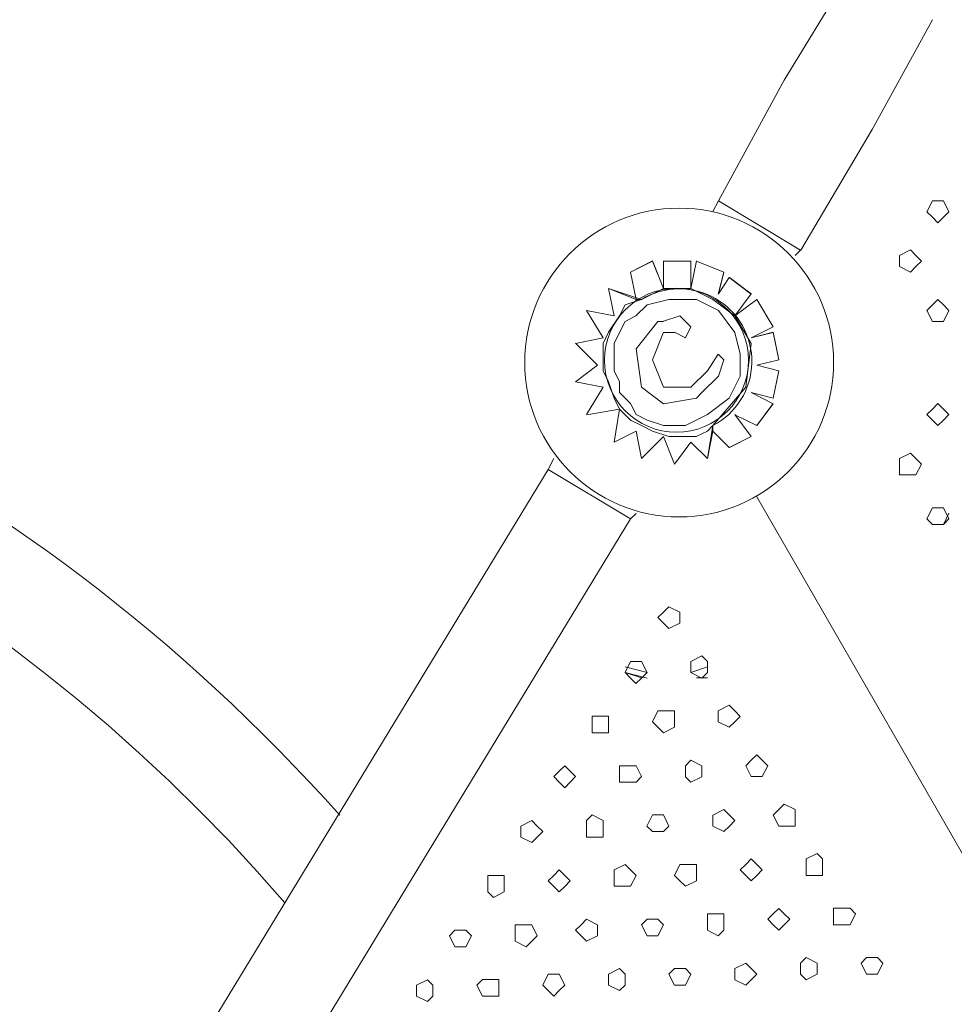
# Model space of a CAD drawing. Units: millimetres. Extents: x 4675.8 to 4690.4, y 7772.2 to 7786.1.
# Drawn here: x 4681.5 to 4681.9, y 7775.7 to 7776.1 of the extents above; entities that cross this region are included whole.
import ezdxf

# ---------------------------------------------------------------- set-up
doc = ezdxf.new("R2010")
doc.units = ezdxf.units.MM

msp = doc.modelspace()

# ---------------------------------------------------------------- linework, layer by layer
at = {"layer": 'Defpoints', "lineweight": 9}
for points in [[(4681.86565, 7776.12478), (4681.85076, 7776.12478), (4681.83802, 7776.11415), (4681.81463, 7776.07589)], [(4681.82103, 7776.01002), (4681.84866, 7776.05674), (4681.87205, 7776.09926)], [(4681.81463, 7776.07588), (4681.78917, 7776.02911)], [(4681.78914, 7776.02911), (4681.78702, 7776.0249)], [(4681.78914, 7776.02911), (4681.78914, 7776.02911)], [(4681.78916, 7776.02911), (4681.82102, 7776.01003), (4681.8189, 7776.00786)], [(4681.82102, 7776.01003), (4681.82102, 7776.01003)], [(4681.76791, 7775.99509), (4681.76363, 7776.00576), (4681.75512, 7776.00147)], [(4681.76363, 7776.00576), (4681.76363, 7776.00576)], [(4681.76789, 7775.99511), (4681.76789, 7776.00578)], [(4681.76789, 7776.00576), (4681.76789, 7776.00576)], [(4681.76789, 7776.00576), (4681.77852, 7776.00576)], [(4681.77852, 7776.00578), (4681.77852, 7775.99511), (4681.7679, 7775.99511)], [(4681.77852, 7775.99509), (4681.77852, 7776.00576), (4681.7679, 7776.00576)], [(4681.77852, 7775.99511), (4681.78064, 7776.00578)], [(4681.77852, 7776.00576), (4681.77852, 7776.00576)], [(4681.78913, 7775.99298), (4681.79125, 7776.00149), (4681.78063, 7776.00577)], [(4681.78063, 7776.00576), (4681.78063, 7776.00576)], [(4681.78063, 7776.00576), (4681.79125, 7776.00147)], [(4681.75514, 7776.00149), (4681.75514, 7776.00149)], [(4681.79336, 7775.99938), (4681.78914, 7775.993), (4681.79126, 7776.0015)], [(4681.79125, 7776.00149), (4681.79125, 7776.00149)], [(4681.79339, 7775.99938), (4681.79339, 7775.99938)], [(4681.79339, 7775.99938), (4681.80189, 7775.99299)], [(4681.79552, 7775.98449), (4681.8019, 7775.993), (4681.7934, 7775.99938)], [(4681.74664, 7775.99513), (4681.74876, 7775.98451), (4681.73814, 7775.98663)], [(4681.74663, 7775.99511), (4681.74663, 7775.99511)], [(4681.74663, 7775.99511), (4681.75725, 7775.99089)], [(4681.75726, 7775.99088), (4681.75938, 7775.99088), (4681.74664, 7775.9951)], [(4681.78701, 7775.99088), (4681.7785, 7775.9951)], [(4681.80403, 7775.99089), (4681.79552, 7775.98451), (4681.80191, 7775.99301)], [(4681.8019, 7775.993), (4681.8019, 7775.993)], [(4681.74451, 7775.97386), (4681.74663, 7775.97814), (4681.75089, 7775.98453), (4681.75301, 7775.98875), (4681.75935, 7775.99087)], [(4681.75089, 7775.95477), (4681.75089, 7775.95899), (4681.74877, 7775.96327), (4681.74877, 7775.96751), (4681.74877, 7775.97385), (4681.75089, 7775.97812), (4681.75301, 7775.9824), (4681.75723, 7775.98452), (4681.76152, 7775.98879)], [(4681.75938, 7775.99088), (4681.75938, 7775.99088)], [(4681.75938, 7775.99088), (4681.75938, 7775.99088)], [(4681.75938, 7775.99088), (4681.75938, 7775.99088)], [(4681.76152, 7775.98878), (4681.77002, 7775.9909), (4681.78065, 7775.9909), (4681.78915, 7775.98661), (4681.79554, 7775.97811), (4681.79766, 7775.96965), (4681.79766, 7775.9611), (4681.79337, 7775.95259), (4681.78491, 7775.94625)], [(4681.8019, 7775.97386), (4681.79552, 7775.98453), (4681.78701, 7775.99087)], [(4681.80189, 7775.97602), (4681.81039, 7775.98024), (4681.80401, 7775.99091)], [(4681.80401, 7775.99088), (4681.80401, 7775.99088)], [(4681.80401, 7775.99088), (4681.8104, 7775.98022)], [(4681.73813, 7775.98664), (4681.74451, 7775.97601), (4681.73384, 7775.97385)], [(4681.73813, 7775.98662), (4681.73813, 7775.98662)], [(4681.73813, 7775.98662), (4681.74876, 7775.9845)], [(4681.75938, 7775.95688), (4681.75726, 7775.97172), (4681.76576, 7775.98239)], [(4681.76576, 7775.9824), (4681.76788, 7775.9824)], [(4681.76789, 7775.9824), (4681.76789, 7775.9824)], [(4681.77852, 7775.98024), (4681.77424, 7775.98453), (4681.7679, 7775.98241)], [(4681.79552, 7775.98451), (4681.79552, 7775.98451)], [(4681.79552, 7775.98451), (4681.79552, 7775.98451)], [(4681.76363, 7775.96748), (4681.76791, 7775.97815)], [(4681.76789, 7775.97813), (4681.76789, 7775.97813)], [(4681.77214, 7775.97813), (4681.7679, 7775.97813)], [(4681.77851, 7775.98023), (4681.77639, 7775.97601), (4681.77215, 7775.97814)], [(4681.81251, 7775.96746), (4681.81039, 7775.97813), (4681.80189, 7775.97601)], [(4681.8104, 7775.97814), (4681.8019, 7775.97601), (4681.8104, 7775.98023)], [(4681.80402, 7775.96536), (4681.81252, 7775.96748), (4681.8104, 7775.97815)], [(4681.81039, 7775.98024), (4681.81039, 7775.98024)], [(4681.81039, 7775.97813), (4681.81039, 7775.97813)], [(4681.73387, 7775.97386), (4681.74454, 7775.97602)], [(4681.74238, 7775.96537), (4681.73387, 7775.97388)], [(4681.73387, 7775.97386), (4681.73387, 7775.97386)], [(4681.73815, 7775.94623), (4681.75089, 7775.94839), (4681.74877, 7775.95261), (4681.74661, 7775.95902), (4681.74451, 7775.96324), (4681.74451, 7775.96748), (4681.74451, 7775.97386)], [(4681.77639, 7775.97601), (4681.77639, 7775.97601)], [(4681.79977, 7775.95688), (4681.80189, 7775.97385)], [(4681.8019, 7775.97601), (4681.8019, 7775.97601)], [(4681.7849, 7775.96326), (4681.78912, 7775.96965)], [(4681.79125, 7775.96748), (4681.78913, 7775.96965)], [(4681.78914, 7775.96964), (4681.78914, 7775.96964)], [(4681.76789, 7775.95688), (4681.76361, 7775.96751)], [(4681.78276, 7775.95477), (4681.78915, 7775.96111), (4681.79127, 7775.96751)], [(4681.81252, 7775.96748), (4681.81252, 7775.96748)], [(4681.73387, 7775.95899), (4681.74237, 7775.96537)], [(4681.7679, 7775.95688), (4681.77852, 7775.95688), (4681.7849, 7775.96326)], [(4681.80189, 7775.95478), (4681.81039, 7775.95261), (4681.81251, 7775.96328)], [(4681.80401, 7775.96537), (4681.81252, 7775.96325)], [(4681.8104, 7775.95259), (4681.81252, 7775.96326), (4681.80402, 7775.96538)], [(4681.81252, 7775.96326), (4681.81252, 7775.96326)], [(4681.74451, 7775.95688), (4681.73384, 7775.959)], [(4681.73813, 7775.94624), (4681.74452, 7775.95691)], [(4681.7849, 7775.94624), (4681.78061, 7775.94412), (4681.77639, 7775.94202), (4681.77215, 7775.94202), (4681.76789, 7775.94202), (4681.76151, 7775.94412), (4681.75726, 7775.94624), (4681.75514, 7775.95052), (4681.75088, 7775.95479)], [(4681.78275, 7775.95478), (4681.78063, 7775.95261), (4681.76788, 7775.95049), (4681.75938, 7775.9569)], [(4681.78489, 7775.93985), (4681.78701, 7775.94201), (4681.79975, 7775.95685)], [(4681.79977, 7775.95688), (4681.79977, 7775.95688)], [(4681.80401, 7775.942), (4681.81039, 7775.9505), (4681.80189, 7775.95479)], [(4681.8019, 7775.95477), (4681.8104, 7775.95048)], [(4681.78063, 7775.95261), (4681.78063, 7775.95261)], [(4681.79551, 7775.94623), (4681.80401, 7775.94201), (4681.8104, 7775.95052)], [(4681.81039, 7775.95261), (4681.81039, 7775.95261)], [(4681.81039, 7775.9505), (4681.81039, 7775.9505)], [(4681.74876, 7775.93563), (4681.75088, 7775.94838)], [(4681.7849, 7775.93985), (4681.78061, 7775.93773), (4681.77423, 7775.93773), (4681.77001, 7775.93773), (4681.7636, 7775.93985), (4681.75939, 7775.94202), (4681.75514, 7775.94414), (4681.75088, 7775.9484)], [(4681.7934, 7775.93346), (4681.8019, 7775.93775), (4681.79552, 7775.94625)], [(4681.79552, 7775.94624), (4681.80191, 7775.93773)], [(4681.78489, 7775.92923), (4681.78701, 7775.93985), (4681.78701, 7775.94202)], [(4681.78701, 7775.94201), (4681.78701, 7775.94201)], [(4681.78701, 7775.94201), (4681.78701, 7775.94201)], [(4681.78701, 7775.94201), (4681.78701, 7775.94201)], [(4681.78701, 7775.94201), (4681.78701, 7775.94201)], [(4681.78701, 7775.94201), (4681.78701, 7775.93985)], [(4681.78701, 7775.93986), (4681.79339, 7775.93348), (4681.80189, 7775.93776)], [(4681.80401, 7775.94201), (4681.80401, 7775.94201)], [(4681.76789, 7775.93775), (4681.75939, 7775.92924)], [(4681.77852, 7775.93563), (4681.77214, 7775.92708)], [(4681.8019, 7775.93775), (4681.8019, 7775.93775)], [(4681.79339, 7775.93348), (4681.79339, 7775.93348)], [(4681.72537, 7775.92925), (4681.72325, 7775.92497)], [(4681.75938, 7775.92925), (4681.75938, 7775.92925)], [(4681.7849, 7775.92925), (4681.7849, 7775.92925)], [(4681.58508, 7775.69758), (4681.72324, 7775.92499), (4681.75514, 7775.90586)], [(4681.72324, 7775.92499), (4681.72324, 7775.92499)], [(4681.77214, 7775.9271), (4681.77214, 7775.9271)], [(4681.80401, 7775.91438), (4682.31206, 7775.03237)], [(4681.75514, 7775.90585), (4681.61697, 7775.67844)], [(4681.75725, 7775.90801), (4681.75513, 7775.90584)], [(4681.75514, 7775.90585), (4681.75514, 7775.90585)], [(4681.87629, 7775.90374), (4681.87841, 7775.90803)], [(4681.76152, 7775.84638), (4681.75301, 7775.8485)], [(4681.7849, 7775.84849), (4681.77851, 7775.84637)], [(4681.75938, 7775.84422), (4681.753, 7775.84638)], [(4681.753, 7775.84638), (4681.76151, 7775.84421)], [(4681.78063, 7775.84422), (4681.78492, 7775.84422)]]:
    msp.add_lwpolyline(points, dxfattribs=at)
for points in [[(4681.86991, 7776.02489), (4681.87203, 7776.02911), (4681.87413, 7776.02911), (4681.8763, 7776.02911), (4681.87842, 7776.02489), (4681.8763, 7776.02273), (4681.87413, 7776.02061), (4681.87203, 7776.02273)], [(4681.85929, 7776.00576), (4681.85929, 7776.00788), (4681.86351, 7776.01004), (4681.86567, 7776.00788), (4681.86779, 7776.00576), (4681.86567, 7776.00364), (4681.86351, 7776.00147), (4681.85929, 7776.00364)], [(4681.86991, 7775.98662), (4681.87203, 7775.98878), (4681.87413, 7775.9909), (4681.8763, 7775.98878), (4681.87842, 7775.98662), (4681.8763, 7775.9824), (4681.87413, 7775.9824), (4681.87203, 7775.9824)], [(4681.86991, 7775.94624), (4681.87203, 7775.9484), (4681.87413, 7775.95052), (4681.8763, 7775.9484), (4681.87842, 7775.94624), (4681.8763, 7775.94412), (4681.87413, 7775.94202), (4681.87203, 7775.94412)], [(4681.85929, 7775.9271), (4681.85929, 7775.92926), (4681.86351, 7775.93138), (4681.86567, 7775.92926), (4681.86779, 7775.9271), (4681.86567, 7775.92288), (4681.86351, 7775.92288), (4681.85929, 7775.92288)], [(4681.86991, 7775.90585), (4681.87203, 7775.91014), (4681.87413, 7775.91014), (4681.8763, 7775.91014), (4681.87842, 7775.90585), (4681.8763, 7775.90373), (4681.87413, 7775.90373), (4681.87203, 7775.90373)], [(4681.77425, 7775.86762), (4681.77425, 7775.86974), (4681.77001, 7775.87184), (4681.76791, 7775.86974), (4681.76575, 7775.86762), (4681.76791, 7775.86546), (4681.77001, 7775.86334), (4681.77425, 7775.86546)], [(4681.7849, 7775.84849), (4681.7849, 7775.85061), (4681.78278, 7775.85277), (4681.77851, 7775.85061), (4681.77851, 7775.84849), (4681.77851, 7775.84637), (4681.78278, 7775.8442), (4681.7849, 7775.84637)], [(4681.76152, 7775.84638), (4681.7594, 7775.8506), (4681.75723, 7775.8506), (4681.75514, 7775.8506), (4681.75301, 7775.84638), (4681.75514, 7775.84421), (4681.75723, 7775.84209), (4681.7594, 7775.84421)], [(4681.79763, 7775.82935), (4681.79551, 7775.83151), (4681.79339, 7775.83363), (4681.78913, 7775.83151), (4681.78913, 7775.82935), (4681.78913, 7775.82723), (4681.79339, 7775.82513), (4681.79551, 7775.82723)], [(4681.74663, 7775.82724), (4681.74663, 7775.82936), (4681.74451, 7775.82936), (4681.74024, 7775.82936), (4681.74024, 7775.82724), (4681.74024, 7775.82295), (4681.74451, 7775.82295), (4681.74663, 7775.82295)], [(4681.77214, 7775.82724), (4681.77214, 7775.83152), (4681.7679, 7775.83152), (4681.76576, 7775.83152), (4681.76363, 7775.82724), (4681.76576, 7775.82512), (4681.7679, 7775.82295), (4681.77214, 7775.82512)], [(4681.80828, 7775.81021), (4681.80616, 7775.81237), (4681.804, 7775.8145), (4681.8019, 7775.81237), (4681.79978, 7775.81021), (4681.8019, 7775.80599), (4681.804, 7775.80599), (4681.80616, 7775.80599)], [(4681.73387, 7775.80599), (4681.73175, 7775.80811), (4681.72963, 7775.81021), (4681.72753, 7775.80811), (4681.72536, 7775.80599), (4681.72753, 7775.80383), (4681.72963, 7775.80171), (4681.73175, 7775.80383)], [(4681.75938, 7775.80599), (4681.75726, 7775.81021), (4681.75514, 7775.81021), (4681.75088, 7775.81021), (4681.75088, 7775.80599), (4681.75088, 7775.80383), (4681.75514, 7775.80383), (4681.75726, 7775.80383)], [(4681.78276, 7775.8081), (4681.78276, 7775.81022), (4681.77852, 7775.81239), (4681.77638, 7775.81022), (4681.77638, 7775.8081), (4681.77638, 7775.80598), (4681.77852, 7775.80381), (4681.78276, 7775.80598)], [(4681.8189, 7775.79112), (4681.8189, 7775.79324), (4681.81462, 7775.79534), (4681.81252, 7775.79324), (4681.8104, 7775.79112), (4681.81252, 7775.78684), (4681.81462, 7775.78684), (4681.8189, 7775.78684)], [(4681.74451, 7775.78686), (4681.74451, 7775.78898), (4681.74022, 7775.79114), (4681.73813, 7775.78898), (4681.73813, 7775.78686), (4681.73813, 7775.78257), (4681.74022, 7775.78257), (4681.74451, 7775.78257)], [(4681.77001, 7775.78686), (4681.76788, 7775.79114), (4681.76576, 7775.79114), (4681.76362, 7775.79114), (4681.7615, 7775.78686), (4681.76362, 7775.78473), (4681.76576, 7775.78473), (4681.76788, 7775.78473)], [(4681.79552, 7775.78896), (4681.7934, 7775.79113), (4681.79124, 7775.79325), (4681.78702, 7775.79113), (4681.78702, 7775.78896), (4681.78702, 7775.78684), (4681.79124, 7775.78475), (4681.7934, 7775.78684)], [(4681.72113, 7775.78474), (4681.71901, 7775.78686), (4681.71685, 7775.78896), (4681.71263, 7775.78686), (4681.71263, 7775.78474), (4681.71263, 7775.78257), (4681.71685, 7775.78045), (4681.71901, 7775.78257)], [(4681.82953, 7775.77198), (4681.82953, 7775.7741), (4681.82741, 7775.7762), (4681.82314, 7775.7741), (4681.82314, 7775.77198), (4681.82314, 7775.7677), (4681.82741, 7775.7677), (4681.82953, 7775.7677)], [(4681.75725, 7775.76772), (4681.75513, 7775.76988), (4681.75301, 7775.772), (4681.74874, 7775.76988), (4681.74874, 7775.76772), (4681.74874, 7775.7635), (4681.75301, 7775.7635), (4681.75513, 7775.7635)], [(4681.78063, 7775.76772), (4681.78063, 7775.772), (4681.77641, 7775.772), (4681.77425, 7775.772), (4681.77213, 7775.76772), (4681.77425, 7775.76559), (4681.77641, 7775.7635), (4681.78063, 7775.76559)], [(4681.80615, 7775.76987), (4681.80403, 7775.77199), (4681.80191, 7775.77409), (4681.79976, 7775.77199), (4681.79764, 7775.76987), (4681.79976, 7775.76771), (4681.80191, 7775.76559), (4681.80403, 7775.76771)], [(4681.70624, 7775.76349), (4681.70624, 7775.76771), (4681.702, 7775.76771), (4681.69986, 7775.76771), (4681.69986, 7775.76349), (4681.69986, 7775.76133), (4681.702, 7775.75921), (4681.70624, 7775.76133)], [(4681.73176, 7775.76561), (4681.72964, 7775.76773), (4681.72752, 7775.76989), (4681.72537, 7775.76773), (4681.72325, 7775.76561), (4681.72537, 7775.76349), (4681.72752, 7775.76132), (4681.72964, 7775.76349)], [(4681.79125, 7775.74858), (4681.79125, 7775.75286), (4681.78913, 7775.75286), (4681.78492, 7775.75286), (4681.78492, 7775.74858), (4681.78492, 7775.74646), (4681.78913, 7775.74436), (4681.79125, 7775.74646)], [(4681.81677, 7775.75074), (4681.81465, 7775.75286), (4681.81253, 7775.75495), (4681.81038, 7775.75286), (4681.80826, 7775.75074), (4681.81038, 7775.74857), (4681.81253, 7775.74645), (4681.81465, 7775.74857)], [(4681.84229, 7775.75285), (4681.84016, 7775.75497), (4681.838, 7775.75497), (4681.83378, 7775.75497), (4681.83378, 7775.75285), (4681.83378, 7775.74856), (4681.838, 7775.74856), (4681.84016, 7775.74856)], [(4681.719, 7775.74436), (4681.71688, 7775.74858), (4681.71476, 7775.74858), (4681.7105, 7775.74858), (4681.7105, 7775.74436), (4681.7105, 7775.74224), (4681.71476, 7775.74007), (4681.71688, 7775.74224)], [(4681.74238, 7775.74647), (4681.74238, 7775.74859), (4681.73814, 7775.75076), (4681.73599, 7775.74859), (4681.73387, 7775.74647), (4681.73599, 7775.74435), (4681.73814, 7775.74225), (4681.74238, 7775.74435)], [(4681.76789, 7775.74858), (4681.76577, 7775.75074), (4681.76361, 7775.75074), (4681.76151, 7775.75074), (4681.75939, 7775.74858), (4681.76151, 7775.74436), (4681.76361, 7775.74436), (4681.76577, 7775.74436)], [(4681.69348, 7775.74436), (4681.69136, 7775.74648), (4681.68924, 7775.74648), (4681.6871, 7775.74648), (4681.68498, 7775.74436), (4681.6871, 7775.74007), (4681.68924, 7775.74007), (4681.69136, 7775.74007)], [(4681.80401, 7775.72949), (4681.80189, 7775.73161), (4681.79977, 7775.7337), (4681.79551, 7775.73161), (4681.79551, 7775.72949), (4681.79551, 7775.72732), (4681.79977, 7775.7252), (4681.80189, 7775.72732)], [(4681.82739, 7775.7316), (4681.82739, 7775.73372), (4681.82315, 7775.73589), (4681.82101, 7775.73372), (4681.82101, 7775.7316), (4681.82101, 7775.72948), (4681.82315, 7775.72731), (4681.82739, 7775.72948)], [(4681.85291, 7775.73371), (4681.85079, 7775.73588), (4681.84867, 7775.73588), (4681.84653, 7775.73588), (4681.84441, 7775.73371), (4681.84653, 7775.72949), (4681.84867, 7775.72949), (4681.85079, 7775.72949)], [(4681.72962, 7775.72522), (4681.7275, 7775.7295), (4681.72538, 7775.7295), (4681.72324, 7775.7295), (4681.72112, 7775.72522), (4681.72324, 7775.7231), (4681.72538, 7775.72093), (4681.7275, 7775.7231)], [(4681.753, 7775.72733), (4681.753, 7775.7295), (4681.75088, 7775.73162), (4681.74662, 7775.7295), (4681.74662, 7775.72733), (4681.74662, 7775.72521), (4681.75088, 7775.72312), (4681.753, 7775.72521)], [(4681.77852, 7775.72949), (4681.7764, 7775.73161), (4681.77424, 7775.73161), (4681.77214, 7775.73161), (4681.77002, 7775.72949), (4681.77214, 7775.7252), (4681.77424, 7775.7252), (4681.7764, 7775.7252)], [(4681.67861, 7775.72311), (4681.67861, 7775.72523), (4681.67649, 7775.72733), (4681.67223, 7775.72523), (4681.67223, 7775.72311), (4681.67223, 7775.72094), (4681.67649, 7775.71882), (4681.67861, 7775.72094)], [(4681.70413, 7775.72522), (4681.70413, 7775.72734), (4681.69984, 7775.72734), (4681.69775, 7775.72734), (4681.69563, 7775.72522), (4681.69775, 7775.72093), (4681.69984, 7775.72093), (4681.70413, 7775.72093)]]:
    msp.add_lwpolyline(points, close=True, dxfattribs=at)
msp.add_lwpolyline([(4681.75937, 7775.99088), (4681.75725, 7775.99088), (4681.75514, 7776.00149), (4681.76361, 7776.00578), (4681.76789, 7775.99511), (4681.75939, 7775.99089, -1.033888), (4681.78702, 7775.942), (4681.7849, 7775.92925), (4681.77852, 7775.93564), (4681.77214, 7775.9271), (4681.76788, 7775.93776), (4681.75938, 7775.92925), (4681.75725, 7775.93985), (4681.74874, 7775.93564)], format="xyb", dxfattribs=at)
for centre, radius in [((4681.77397, 7775.96645), 0.05981), ((4681.77293, 7775.96731), 0.02788)]:
    msp.add_circle(centre, radius, dxfattribs=at)
for centre, radius, start, end in [((4681.12041, 7775.32569), 0.69941, 41.71771, 301.02687), ((4681.121, 7775.32672), 0.6599, 40.70869, 300.87804)]:
    msp.add_arc(centre, radius, start, end, dxfattribs=at)

doc.saveas('drawing.dxf')
